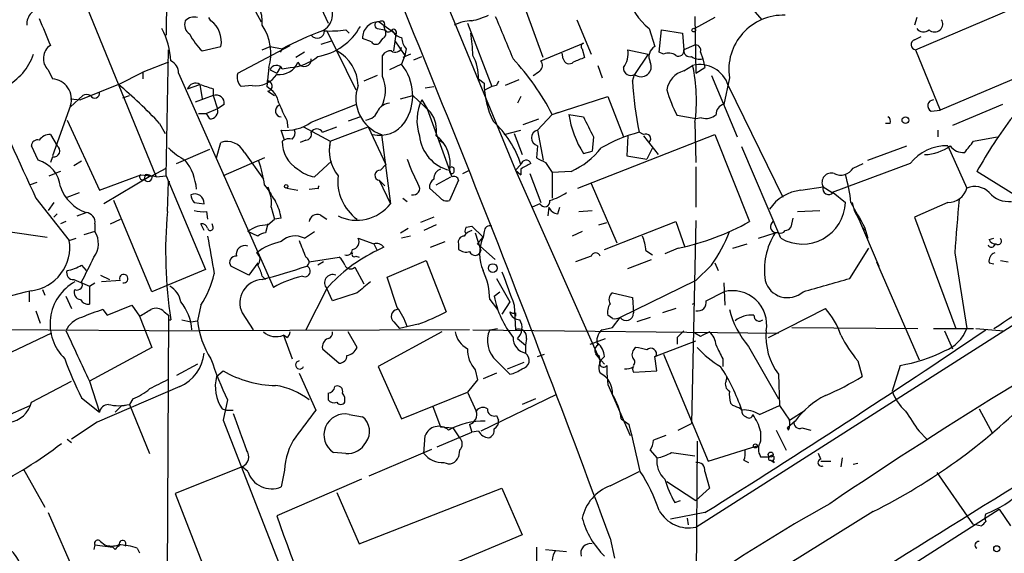
# Model space of a CAD drawing. Extents: x 0 to 843, y 814 to 1656.
# Drawn here: x 695 to 769, y 1456 to 1497 of the extents above; entities that cross this region are included whole.
import ezdxf

# ---------------------------------------------------------------- set-up
doc = ezdxf.new("R2010")
doc.units = 0
doc.header["$MEASUREMENT"] = 0
doc.layers.add('MAIN', color=5, linetype='CONTINUOUS')

msp = doc.modelspace()

# ---------------------------------------------------------------- linework, layer by layer
at = {"layer": 'MAIN'}
for p, q in [((706.0353, 1518.6937), (705.866, 1495.3257)), ((721.2753, 1512.005), (732.3667, 1485.081)), ((715.772, 1501.337), (718.1427, 1496.257)), ((711.8773, 1498.543), (713.0627, 1496.3417)), ((762.762, 1494.225), (773.0913, 1498.6277)), ((699.6007, 1498.035), (705.104, 1484.573)), ((734.4833, 1493.6324), (733.2133, 1497.1037)), ((745.998, 1496.765), (746.0827, 1492.447)), ((750.4007, 1497.273), (751.078, 1496.511)), ((709.2527, 1496.4264), (709.0833, 1496.6804)), ((722.0373, 1496.3417), (723.3073, 1495.4104)), ((722.376, 1496.003), (722.4607, 1495.749)), ((728.726, 1496.257), (730.5887, 1491.431)), ((737.0233, 1496.511), (738.124, 1493.8864)), ((747.522, 1496.6804), (745.998, 1495.8337)), ((762.8467, 1496.6804), (762.6773, 1496.0877)), ((718.058, 1495.6644), (720.2593, 1491.177)), ((719.4973, 1495.749), (719.7513, 1495.495)), ((721.868, 1495.8337), (722.4607, 1495.749)), ((723.138, 1494.1404), (723.3073, 1495.4104)), ((742.5267, 1495.8337), (742.95, 1494.479)), ((743.2887, 1494.0557), (743.458, 1495.749)), ((743.458, 1495.749), (745.0667, 1495.495)), ((745.0667, 1495.495), (745.1513, 1494.225)), ((762.6773, 1494.987), (763.1853, 1495.241)), ((708.5753, 1494.1404), (710.0147, 1494.479)), ((711.2847, 1492.447), (715.264, 1494.5637)), ((713.1473, 1494.225), (713.74, 1494.479)), ((713.74, 1494.479), (714.6713, 1494.3097)), ((717.6347, 1494.6484), (718.3967, 1494.9024)), ((721.4447, 1494.8177), (720.7673, 1495.0717)), ((722.2913, 1495.0717), (722.0373, 1494.733)), ((723.2227, 1494.9024), (723.9847, 1493.8017)), ((734.314, 1493.3784), (737.5313, 1494.733)), ((745.9133, 1494.5637), (745.1513, 1494.225)), ((705.866, 1484.6577), (706.0353, 1494.225)), ((714.6713, 1494.3097), (714.502, 1494.0557)), ((716.3647, 1494.0557), (715.6873, 1493.6324)), ((722.2913, 1492.193), (722.2913, 1493.8017)), ((723.9847, 1493.8017), (723.7307, 1493.1244)), ((724.408, 1493.8864), (723.8153, 1493.6324)), ((724.0693, 1494.3097), (723.9847, 1493.8017)), ((736.0073, 1493.5477), (735.9227, 1493.971)), ((737.4467, 1494.3097), (737.616, 1493.6324)), ((740.918, 1494.225), (742.442, 1493.8864)), ((742.442, 1493.8864), (741.426, 1492.3624)), ((743.6273, 1493.8864), (743.2887, 1494.0557)), ((746.4213, 1494.0557), (746.5907, 1493.5477)), ((762.762, 1494.225), (764.6247, 1489.653)), ((775.462, 1494.225), (764.6247, 1489.653)), ((706.0353, 1493.2937), (704.088, 1492.5317)), ((723.7307, 1493.1244), (722.7993, 1492.701)), ((724.662, 1493.463), (725.2547, 1493.717)), ((738.632, 1493.0397), (738.9707, 1492.1084)), ((745.1513, 1492.6164), (745.8287, 1493.0397)), ((746.5907, 1493.5477), (746.76, 1492.8704)), ((696.8913, 1492.701), (697.23, 1492.0237)), ((702.2253, 1491.6004), (704.088, 1492.5317)), ((704.088, 1492.5317), (704.088, 1492.0237)), ((706.7973, 1492.447), (713.994, 1476.191)), ((713.6553, 1492.8704), (713.486, 1491.431)), ((713.74, 1492.701), (714.248, 1492.447)), ((714.502, 1492.8704), (714.248, 1492.447)), ((714.6713, 1492.7857), (715.264, 1492.8704)), ((721.868, 1492.2777), (720.852, 1491.8544)), ((741.2567, 1491.8544), (741.426, 1492.3624)), ((746.0827, 1492.447), (746.76, 1492.8704)), ((747.268, 1492.2777), (749.2153, 1487.621)), ((702.2253, 1491.6004), (699.3467, 1490.415)), ((707.4747, 1491.2617), (708.406, 1491.6004)), ((708.406, 1491.6004), (708.5753, 1490.4997)), ((712.3853, 1491.5157), (711.5387, 1491.431)), ((729.5727, 1492.0237), (729.996, 1491.685)), ((730.9273, 1491.5157), (730.5887, 1491.431)), ((732.6207, 1491.939), (731.6047, 1491.5157)), ((748.6227, 1492.1084), (748.1993, 1490.0764)), ((748.538, 1491.5157), (752.6867, 1483.049)), ((699.516, 1490.7537), (698.5847, 1489.907)), ((702.564, 1490.5844), (703.072, 1490.7537)), ((709.422, 1490.7537), (708.0673, 1490.2457)), ((709.422, 1491.2617), (709.422, 1490.7537)), ((709.422, 1490.7537), (709.7607, 1489.7377)), ((713.5707, 1491.0924), (714.0787, 1490.7537)), ((723.646, 1490.4997), (724.5773, 1490.7537)), ((724.5773, 1490.7537), (725.932, 1489.4837)), ((725.5087, 1491.3464), (726.186, 1491.431)), ((730.5887, 1491.431), (730.0807, 1491.177)), ((698.5847, 1489.9917), (697.23, 1486.1817)), ((698.5847, 1490.4997), (699.3467, 1490.415)), ((710.2687, 1490.0764), (709.7607, 1489.7377)), ((716.8727, 1488.7217), (720.2593, 1490.0764)), ((725.2547, 1490.415), (725.678, 1489.7377)), ((732.79, 1490.669), (732.536, 1490.161)), ((735.1607, 1489.3144), (739.394, 1490.669)), ((739.394, 1490.669), (740.5793, 1487.621)), ((769.366, 1490.0764), (765.556, 1488.4677)), ((708.3213, 1489.399), (708.914, 1489.399)), ((709.7607, 1489.7377), (708.914, 1489.399)), ((709.168, 1488.9757), (708.914, 1489.399)), ((725.678, 1489.7377), (725.932, 1489.4837)), ((725.678, 1489.7377), (727.3713, 1485.081)), ((735.1607, 1489.3144), (734.06, 1488.129)), ((735.1607, 1489.3144), (735.6687, 1489.4837)), ((736.4307, 1489.3144), (737.5313, 1489.145)), ((763.9473, 1489.5684), (764.6247, 1489.653)), ((698.3307, 1488.891), (700.786, 1483.557)), ((705.358, 1488.637), (705.7813, 1487.875)), ((715.01, 1488.891), (715.0947, 1488.2984)), ((720.598, 1489.145), (719.6667, 1488.8064)), ((732.9593, 1488.5524), (734.1447, 1488.9757)), ((746.0827, 1488.9757), (744.6433, 1489.2297)), ((745.998, 1488.7217), (746.0827, 1485.6737)), ((746.506, 1489.0604), (746.0827, 1488.9757)), ((760.8147, 1488.637), (760.476, 1488.637)), ((697.0607, 1487.7904), (697.5687, 1486.9437)), ((714.8407, 1487.367), (714.5867, 1488.129)), ((716.28, 1488.383), (718.312, 1487.2824)), ((717.7193, 1487.9597), (718.82, 1488.383)), ((718.312, 1487.2824), (721.1907, 1488.383)), ((721.1907, 1488.383), (722.5453, 1485.5044)), ((722.2067, 1487.7904), (722.884, 1482.541)), ((731.52, 1487.7904), (732.79, 1488.129)), ((732.282, 1487.875), (732.8747, 1486.2664)), ((734.06, 1488.129), (734.4833, 1485.843)), ((737.108, 1483.7264), (747.522, 1487.7904)), ((742.1033, 1487.7904), (741.7647, 1487.9597)), ((747.522, 1487.7904), (750.1467, 1481.1864)), ((764.4553, 1488.129), (764.4553, 1487.621)), ((709.676, 1486.0124), (710.0147, 1487.1977)), ((716.4493, 1487.367), (716.026, 1487.1977)), ((718.312, 1487.2824), (718.2273, 1486.605)), ((726.6093, 1487.367), (726.8633, 1487.1977)), ((738.2933, 1487.621), (738.2087, 1486.5204)), ((740.918, 1487.7057), (740.8333, 1486.1817)), ((742.1033, 1487.7057), (743.204, 1486.2664)), ((767.1647, 1487.2824), (768.9427, 1487.621)), ((696.1293, 1485.843), (695.6213, 1486.9437)), ((706.628, 1485.589), (709.168, 1486.6897)), ((711.7927, 1486.4357), (713.232, 1484.4037)), ((734.06, 1486.9437), (733.9753, 1486.0124)), ((737.5313, 1486.351), (738.2087, 1486.5204)), ((742.7807, 1486.7744), (742.3573, 1485.9277)), ((752.5173, 1479.9164), (749.554, 1486.859)), ((759.1213, 1485.843), (762.0847, 1486.9437)), ((765.2173, 1486.9437), (766.6567, 1483.7264)), ((697.23, 1486.097), (697.0607, 1485.6737)), ((699.4313, 1485.7584), (698.8387, 1485.4197)), ((713.3167, 1486.0124), (710.184, 1484.6577)), ((717.1267, 1484.573), (718.3967, 1485.7584)), ((722.122, 1485.081), (722.5453, 1485.5044)), ((732.3667, 1485.081), (732.79, 1485.5044)), ((734.6527, 1485.6737), (735.1607, 1484.9117)), ((740.8333, 1486.1817), (742.3573, 1485.9277)), ((762.3387, 1485.589), (756.412, 1483.3877)), ((758.0207, 1485.2504), (758.7827, 1485.589)), ((696.976, 1484.6577), (697.3993, 1484.827)), ((697.8227, 1484.9964), (697.3993, 1484.827)), ((704.7653, 1484.6577), (705.866, 1485.2504)), ((728.3873, 1484.827), (728.8953, 1485.081)), ((732.3667, 1485.081), (732.79, 1484.7424)), ((732.3667, 1485.081), (738.8013, 1470.603)), ((732.79, 1485.1657), (732.79, 1484.7424)), ((733.4673, 1484.827), (734.314, 1482.6257)), ((736.6, 1484.9964), (735.1607, 1484.9117)), ((735.1607, 1484.9117), (735.1607, 1482.9644)), ((746.0827, 1485.335), (746.0827, 1482.287)), ((770.5513, 1483.049), (767.4187, 1484.9964)), ((696.0447, 1484.1497), (695.5367, 1483.9804)), ((700.786, 1483.557), (703.9187, 1484.7424)), ((704.6807, 1484.6577), (701.1247, 1482.541)), ((703.9187, 1484.7424), (704.6807, 1484.6577)), ((704.2573, 1484.7424), (704.1727, 1484.4037)), ((705.104, 1484.573), (704.6807, 1484.6577)), ((705.104, 1484.573), (705.866, 1484.6577)), ((705.866, 1484.6577), (708.8293, 1477.5457)), ((705.9507, 1481.9484), (706.0353, 1484.2344)), ((706.0353, 1484.2344), (706.12, 1484.2344)), ((722.0373, 1484.319), (722.4607, 1483.8957)), ((722.0373, 1484.319), (722.884, 1482.541)), ((726.3553, 1483.9804), (727.456, 1484.573)), ((728.0487, 1484.319), (727.3713, 1482.795)), ((738.124, 1484.065), (740.0713, 1479.5777)), ((698.3307, 1483.049), (699.262, 1483.3877)), ((715.01, 1483.7264), (715.8567, 1483.557)), ((716.7033, 1483.6417), (717.3807, 1483.7264)), ((726.6093, 1483.049), (725.8473, 1483.7264)), ((754.0413, 1483.557), (755.7347, 1483.811)), ((755.7347, 1483.811), (756.412, 1483.3877)), ((756.4967, 1483.3877), (757.428, 1482.6257)), ((695.96, 1482.9644), (698.5, 1479.747)), ((697.3147, 1482.6257), (696.8913, 1482.033)), ((704.7653, 1475.8524), (701.8867, 1482.795)), ((707.9827, 1482.6257), (708.7447, 1482.541)), ((723.8153, 1482.9644), (724.154, 1482.7104)), ((734.2293, 1482.541), (733.6367, 1482.287)), ((757.936, 1482.6257), (758.1053, 1482.033)), ((765.2173, 1482.6257), (762.6773, 1481.525)), ((697.5687, 1481.779), (697.3147, 1481.525)), ((699.0927, 1481.6097), (699.77, 1481.8637)), ((708.914, 1481.9484), (708.9987, 1481.3557)), ((713.8247, 1482.287), (714.0787, 1481.3557)), ((734.9067, 1482.287), (734.822, 1481.6097)), ((735.584, 1481.779), (735.7533, 1482.287)), ((737.1927, 1481.9484), (738.2087, 1482.033)), ((753.7873, 1481.9484), (755.4807, 1482.033)), ((758.1053, 1482.033), (758.444, 1481.3557)), ((698.246, 1481.1864), (697.8227, 1481.017)), ((700.4473, 1481.017), (700.4473, 1480.4244)), ((701.6327, 1481.017), (702.3947, 1481.3557)), ((708.7447, 1480.509), (708.4907, 1481.017)), ((709.422, 1480.763), (709.3373, 1481.017)), ((713.5707, 1481.017), (713.4013, 1480.3397)), ((713.5707, 1480.9324), (714.0787, 1481.3557)), ((714.5867, 1481.4404), (714.0787, 1481.3557)), ((717.55, 1481.6944), (718.058, 1481.3557)), ((726.186, 1481.525), (725.17, 1481.1017)), ((738.7167, 1480.9324), (739.3093, 1481.1017)), ((739.14, 1479.0697), (744.5587, 1481.1864)), ((744.5587, 1481.1864), (745.236, 1479.239)), ((746.0827, 1481.271), (745.744, 1465.8617)), ((753.4487, 1481.4404), (753.2793, 1480.763)), ((758.444, 1481.3557), (758.698, 1480.763)), ((758.444, 1481.3557), (759.968, 1477.7997)), ((762.6773, 1481.525), (765.81, 1473.0584)), ((693.8433, 1480.4244), (696.8067, 1480.001)), ((700.4473, 1480.4244), (699.6007, 1480.1704)), ((712.8087, 1480.0857), (712.0467, 1480.4244)), ((716.3647, 1479.9164), (717.1267, 1480.4244)), ((723.646, 1480.3397), (724.2387, 1480.6784)), ((726.3553, 1480.9324), (725.424, 1480.509)), ((728.6413, 1480.763), (729.0647, 1480.8477)), ((729.0647, 1480.8477), (729.9113, 1480.001)), ((729.3187, 1480.3397), (729.742, 1478.985)), ((729.996, 1480.4244), (729.9113, 1480.001)), ((737.4467, 1480.4244), (736.6847, 1480.0857)), ((750.824, 1479.9164), (752.094, 1480.3397)), ((752.348, 1480.3397), (752.094, 1480.3397)), ((758.698, 1480.763), (758.8673, 1480.509)), ((758.8673, 1480.763), (759.1213, 1479.9164)), ((698.5, 1479.747), (699.008, 1479.9164)), ((720.4287, 1479.9164), (721.614, 1479.493)), ((724.408, 1480.0857), (723.7307, 1479.9164)), ((725.932, 1479.239), (727.0327, 1479.6624)), ((729.488, 1479.493), (729.9113, 1480.001)), ((746.0827, 1457.9877), (780.8807, 1480.1704)), ((768.35, 1479.8317), (768.6887, 1479.9164)), ((721.614, 1479.493), (721.868, 1478.985)), ((722.376, 1479.239), (721.868, 1478.985)), ((728.0487, 1479.493), (728.0487, 1479.0697)), ((729.488, 1479.493), (730.8427, 1478.3077)), ((742.2727, 1478.985), (742.7807, 1478.6464)), ((744.728, 1479.1544), (743.712, 1478.731)), ((748.8767, 1479.1544), (749.9773, 1479.493)), ((757.7667, 1476.8684), (759.206, 1479.1544)), ((765.7253, 1478.8157), (766.6567, 1473.0584)), ((768.6887, 1479.3237), (768.858, 1479.493)), ((712.8087, 1478.0537), (712.1313, 1477.1224)), ((716.7033, 1478.1384), (718.9893, 1478.477)), ((717.804, 1478.1384), (717.3807, 1477.8844)), ((720.2593, 1478.5617), (720.5133, 1478.477)), ((722.63, 1476.953), (725.5933, 1478.223)), ((725.5933, 1478.223), (727.1173, 1474.3284)), ((738.124, 1478.5617), (736.9387, 1478.1384)), ((740.918, 1477.6304), (742.696, 1478.3077)), ((747.522, 1478.0537), (747.776, 1477.461)), ((759.7987, 1478.1384), (763.016, 1470.6877)), ((768.35, 1478.0537), (768.6887, 1477.969)), ((769.1967, 1478.223), (769.7893, 1478.1384)), ((699.4313, 1477.8844), (699.77, 1477.461)), ((708.8293, 1477.5457), (704.7653, 1475.8524)), ((712.1313, 1477.1224), (710.7767, 1477.7997)), ((720.1747, 1477.715), (720.852, 1476.445)), ((747.268, 1477.8844), (746.0827, 1476.699)), ((698.8387, 1476.7837), (700.024, 1476.2757)), ((700.024, 1476.2757), (700.4473, 1476.5297)), ((700.8707, 1477.1224), (701.548, 1476.7837)), ((702.3947, 1476.699), (700.9553, 1476.6144)), ((713.1473, 1477.0377), (713.4013, 1476.7837)), ((723.392, 1474.667), (722.63, 1476.953)), ((730.9273, 1476.8684), (731.9433, 1475.0904)), ((746.0827, 1476.699), (740.3253, 1473.905)), ((748.1993, 1476.5297), (748.284, 1474.8364)), ((695.452, 1475.8524), (695.452, 1475.0904)), ((696.468, 1476.0217), (696.6373, 1475.5984)), ((700.024, 1476.2757), (700.024, 1474.921)), ((718.058, 1476.1064), (716.4493, 1472.9737)), ((718.4813, 1475.175), (718.058, 1476.1064)), ((730.758, 1475.5137), (731.1813, 1475.8524)), ((746.8447, 1475.175), (748.1993, 1475.8524)), ((698.246, 1475.5137), (698.6693, 1474.5824)), ((720.344, 1475.7677), (718.4813, 1475.175)), ((730.4193, 1475.2597), (731.012, 1474.4977)), ((731.9433, 1475.0904), (731.3507, 1474.159)), ((739.7327, 1475.7677), (741.2567, 1475.429)), ((741.2567, 1475.429), (741.3413, 1474.2437)), ((695.96, 1474.413), (696.2987, 1473.4817)), ((701.04, 1474.4977), (701.3787, 1474.0744)), ((701.3787, 1474.0744), (703.2413, 1474.8364)), ((703.2413, 1474.8364), (703.834, 1473.9897)), ((705.6967, 1474.3284), (706.0353, 1474.0744)), ((708.4907, 1474.8364), (708.2367, 1473.651)), ((732.282, 1474.8364), (732.3667, 1472.9737)), ((744.5587, 1474.5824), (743.5427, 1474.2437)), ((745.8287, 1474.921), (745.998, 1475.0057)), ((751.586, 1472.381), (755.904, 1474.5824)), ((703.834, 1473.9897), (704.7653, 1471.619)), ((706.0353, 1474.0744), (705.866, 1440.4617)), ((706.0353, 1473.7357), (706.2047, 1473.7357)), ((707.0513, 1473.7357), (707.7287, 1473.5664)), ((707.7287, 1473.5664), (708.2367, 1473.651)), ((711.6233, 1474.2437), (712.47, 1472.9737)), ((723.138, 1473.5664), (723.5613, 1473.0584)), ((732.3667, 1474.2437), (732.3667, 1473.9897)), ((739.7327, 1473.8204), (739.394, 1474.0744)), ((739.7327, 1473.143), (740.3253, 1473.905)), ((742.6113, 1473.905), (741.5953, 1473.5664)), ((681.3127, 1473.0584), (708.406, 1472.889)), ((728.8953, 1472.9737), (708.406, 1472.889)), ((720.344, 1471.619), (719.6667, 1472.8044)), ((726.7787, 1472.8044), (721.9527, 1470.1797)), ((725.0007, 1473.397), (723.5613, 1473.0584)), ((729.1493, 1472.9737), (752.348, 1472.7197)), ((730.4193, 1472.9737), (731.012, 1473.0584)), ((738.9707, 1472.9737), (739.7327, 1473.143)), ((753.364, 1473.143), (762.9313, 1473.0584)), ((764.1167, 1473.0584), (767.1647, 1473.0584)), ((764.9633, 1472.889), (765.556, 1471.5344)), ((767.334, 1473.0584), (769.4507, 1472.889)), ((697.1453, 1472.7197), (691.4727, 1470.0104)), ((714.756, 1472.5504), (715.4333, 1470.7724)), ((715.01, 1472.381), (714.756, 1472.5504)), ((732.536, 1472.2964), (733.1287, 1471.7884)), ((733.2133, 1472.2964), (733.1287, 1471.7884)), ((738.0393, 1471.873), (739.2247, 1472.2964)), ((742.95, 1470.9417), (746.0827, 1472.127)), ((744.6433, 1472.381), (744.6433, 1471.873)), ((746.4213, 1472.4657), (745.998, 1472.7197)), ((704.7653, 1471.619), (700.024, 1469.079)), ((717.7193, 1471.5344), (718.9893, 1470.4337)), ((733.1287, 1471.7884), (733.1287, 1471.1957)), ((750.062, 1471.7037), (752.348, 1467.7244)), ((730.9273, 1470.603), (731.9433, 1469.587)), ((734.06, 1470.9417), (734.568, 1471.111)), ((738.4627, 1471.111), (739.14, 1470.349)), ((738.7167, 1471.0264), (738.8013, 1470.603)), ((743.1193, 1469.841), (742.95, 1470.9417)), ((743.6273, 1471.111), (747.014, 1462.983)), ((748.1147, 1470.7724), (748.1147, 1470.1797)), ((758.3593, 1470.603), (758.698, 1469.4177)), ((708.2367, 1470.349), (706.628, 1469.5024)), ((709.676, 1469.4177), (710.184, 1469.841)), ((721.9527, 1470.1797), (723.7307, 1466.2004)), ((729.3187, 1469.9257), (729.488, 1469.1637)), ((731.774, 1470.0104), (733.044, 1470.5184)), ((739.3093, 1470.2644), (739.3093, 1469.6717)), ((741.3413, 1469.7564), (743.1193, 1469.841)), ((761.5767, 1470.2644), (760.984, 1468.317)), ((695.6213, 1467.4704), (698.6693, 1469.079)), ((700.024, 1469.079), (700.786, 1466.7084)), ((715.9413, 1469.6717), (717.2113, 1466.8777)), ((729.488, 1469.1637), (728.726, 1468.2324)), ((730.9273, 1469.6717), (729.9113, 1469.2484)), ((739.3093, 1469.6717), (739.394, 1468.825)), ((748.3687, 1469.079), (748.4533, 1469.4177)), ((752.348, 1469.587), (752.4327, 1467.2164)), ((706.882, 1468.6557), (700.6167, 1465.9464)), ((739.394, 1468.825), (741.0873, 1464.9304)), ((699.4313, 1467.809), (700.786, 1466.7084)), ((703.326, 1467.7244), (703.072, 1467.301)), ((710.5227, 1467.6397), (710.184, 1466.1157)), ((718.1427, 1468.1477), (718.1427, 1467.6397)), ((723.7307, 1466.2004), (728.726, 1468.2324)), ((728.726, 1468.2324), (729.4033, 1466.793)), ((735.4993, 1468.063), (729.742, 1465.269)), ((733.8907, 1467.7244), (732.8747, 1467.301)), ((693.5893, 1466.3697), (695.5367, 1467.2164)), ((702.4793, 1467.2164), (701.9713, 1466.7084)), ((702.4793, 1467.2164), (703.072, 1467.301)), ((703.072, 1467.301), (704.596, 1463.5757)), ((710.0993, 1466.9624), (710.438, 1466.8777)), ((710.438, 1466.8777), (710.946, 1466.8777)), ((726.1013, 1467.1317), (726.694, 1465.6077)), ((748.8767, 1467.2164), (748.7073, 1467.3857)), ((750.9087, 1466.539), (752.4327, 1467.2164)), ((752.4327, 1467.2164), (753.1947, 1466.1157)), ((753.1947, 1466.1157), (754.38, 1466.8777)), ((767.588, 1466.9624), (768.604, 1465.0997)), ((710.184, 1466.1157), (718.7353, 1444.187)), ((719.7513, 1466.539), (720.7673, 1466.3697)), ((730.9273, 1466.4544), (731.0967, 1466.1157)), ((740.41, 1466.2004), (741.0027, 1465.777)), ((700.6167, 1465.9464), (698.6693, 1464.6764)), ((726.694, 1465.6077), (727.6253, 1465.523)), ((727.6253, 1465.523), (728.1333, 1464.761)), ((728.8953, 1465.777), (729.0647, 1465.1844)), ((744.728, 1465.3537), (745.744, 1465.8617)), ((752.1787, 1465.3537), (752.9407, 1463.8297)), ((753.618, 1466.031), (753.0253, 1465.523)), ((753.11, 1465.3537), (753.0253, 1465.523)), ((754.126, 1465.523), (754.8033, 1465.3537)), ((698.3307, 1464.6764), (698.6693, 1464.4224)), ((725.424, 1463.5757), (725.5087, 1464.9304)), ((726.44, 1464.0837), (729.0647, 1465.1844)), ((729.5727, 1465.269), (729.0647, 1465.1844)), ((743.7967, 1464.9304), (742.8653, 1464.5917)), ((750.9933, 1465.269), (750.9933, 1464.507)), ((763.016, 1465.269), (763.6087, 1464.6764)), ((721.2753, 1461.8824), (726.0167, 1463.9144)), ((728.1333, 1463.8297), (728.0487, 1463.3217)), ((742.6113, 1463.8297), (743.1193, 1463.237)), ((746.1673, 1464.507), (746.0827, 1453.5004)), ((747.014, 1462.983), (750.7393, 1464.1684)), ((719.4973, 1463.5757), (718.566, 1463.6604)), ((744.22, 1463.6604), (745.998, 1463.4064)), ((755.5653, 1463.1524), (755.396, 1463.5757)), ((757.174, 1463.237), (757.0893, 1462.5597)), ((695.0287, 1462.3904), (696.6373, 1459.5117)), ((711.6233, 1462.5597), (706.5433, 1460.5277)), ((712.0467, 1462.221), (711.6233, 1462.5597)), ((749.7233, 1463.0677), (750.062, 1462.8984)), ((751.7553, 1463.0677), (752.0093, 1462.8984)), ((751.9247, 1463.0677), (752.0093, 1462.8984)), ((755.5653, 1462.983), (756.3273, 1462.983)), ((758.3593, 1462.8137), (758.0207, 1462.729)), ((720.6827, 1461.6284), (714.248, 1458.8344)), ((714.8407, 1462.3057), (714.5867, 1461.0357)), ((739.5633, 1461.1204), (741.7647, 1462.221)), ((746.76, 1462.221), (747.0987, 1460.951)), ((764.3707, 1462.1364), (767.08, 1458.2417)), ((720.5133, 1456.7177), (731.3507, 1460.951)), ((731.3507, 1460.951), (732.8747, 1457.395)), ((743.8813, 1461.459), (746.0827, 1460.0197)), ((747.0987, 1460.951), (746.0827, 1460.0197)), ((706.5433, 1460.5277), (710.7767, 1449.6057)), ((718.82, 1460.6124), (720.5133, 1456.7177)), ((744.474, 1459.8504), (744.8973, 1460.0197)), ((746.0827, 1444.695), (769.112, 1459.3424)), ((769.112, 1459.3424), (769.9587, 1458.0724)), ((696.8913, 1459.0884), (699.008, 1454.2624)), ((759.5447, 1459.173), (725.5087, 1438.091)), ((746.76, 1459.0884), (744.1353, 1458.5804)), ((745.4053, 1458.665), (745.49, 1458.157)), ((767.08, 1458.2417), (767.7573, 1458.0724)), ((732.8747, 1457.395), (722.122, 1452.9077)), ((739.5633, 1457.141), (739.902, 1455.617)), ((700.4473, 1456.633), (700.3627, 1456.2944)), ((700.4473, 1456.633), (701.802, 1456.4637)), ((700.8707, 1456.887), (701.2093, 1456.633)), ((701.9713, 1456.2944), (701.802, 1456.4637)), ((703.6647, 1456.379), (703.834, 1456.0404)), ((733.9753, 1456.4637), (733.9753, 1454.855)), ((734.6527, 1456.2944), (736.2613, 1456.125))]:
    msp.add_line(p, q, dxfattribs=at)
for centre, radius in [((745.9133, 1495.7209), 0.1411), ((761.9846, 1488.8834), 0.2558), ((714.9676, 1483.8534), 0.1338), ((730.6521, 1477.6516), 0.3346), ((750.5911, 1464.1472), 0.1496), ((751.7553, 1463.4911), 0.1893), ((768.9152, 1456.3467), 0.2289)]:
    msp.add_circle(centre, radius, dxfattribs=at)
for centre, radius, start, end in [((-612.1387, 940.0272), 1497.2758, 21.347919, 23.0873665), ((-379.297, 1044.1347), 1192.6536, 20.2606793, 23.1946045), ((1112.4998, 1675.9897), 459.0906, 202.577687, 204.863092), ((710.5833, 1496.3176), 2.5743, 354.876299, 59.823348), ((745.7052, 1499.7873), 5.0728, 196.180284, 231.20243), ((717.0647, 1496.9317), 1.4264, 297.317765, 40.906288), ((696.4378, 1496.2026), 1.1608, 84.319366, 185.680634), ((707.9828, 1495.7767), 0.9387, 74.30697, 136.199962), ((727.0734, 1504.5177), 8.3327, 283.82595, 293.04068), ((1535.8477, 1833.8074), 872.7145, 202.7182618, 202.9474438), ((752.7047, 1492.7243), 4.1282, 87.899605, 188.580178), ((1204.6281, 1707.2507), 550.3276, 202.506058, 202.735245), ((708.1098, 1496.1302), 0.8573, 159.787353, 237.092117), ((708.0345, 1494.827), 2.0105, 350.03263, 52.704903), ((709.9682, 1493.937), 3.8383, 343.865963, 34.078832), ((716.6226, 1498.191), 4.5377, 279.617175, 331.172279), ((721.955, 1495.154), 1.1905, 86.036106, 183.963894), ((721.9527, 1496.0877), 0.2677, 71.578587, 251.558284), ((722.2066, 1496.1723), 0.2395, 315.016916, 134.983084), ((729.0965, 1493.4205), 3.0061, 90.606121, 117.466923), ((764.2607, 1496.1751), 0.5604, 310.505926, 36.824913), ((700.3972, 1493.0973), 5.8143, 2.771121, 28.075501), ((711.8263, 1497.5009), 4.6757, 206.557927, 225.948849), ((727.7182, 1469.0611), 28.4203, 110.598824, 117.327097), ((717.3202, 1495.6764), 0.5685, 218.085343, 358.79077), ((718.3119, 1502.9533), 7.3012, 266.677087, 279.34376), ((722.0858, 1495.4829), 0.4597, 296.553903, 35.366724), ((722.7147, 1495.8549), 0.2752, 202.632677, 337.367323), ((723.0957, 1495.5374), 0.2468, 329.02828, 120.97172), ((723.9423, 1496.2147), 1.0792, 205.563089, 258.693191), ((708.5348, 1492.5957), 20.6497, 3.348131, 8.071204), ((763.35, 1496.2054), 0.6257, 216.446822, 313.16074), ((764.2014, 1496.1937), 0.614, 226.405547, 313.587694), ((697.7357, 1493.5633), 1.2068, 124.008725, 225.600901), ((721.7795, 1495.0448), 0.4046, 214.14965, 309.584353), ((725.2225, 1495.2619), 1.4955, 184.045219, 219.546569), ((737.5948, 1494.5002), 0.2413, 105.257201, 232.137512), ((743.4015, 1493.7089), 0.8927, 120.382563, 207.71908), ((746.0615, 1494.2039), 0.3891, 337.613458, 112.386542), ((762.8149, 1494.6166), 0.3952, 110.379542, 262.306667), ((691.5134, 1495.4337), 4.5486, 298.359537, 340.112567), ((717.3295, 1491.4215), 3.1006, 1.740966, 61.268463), ((722.884, 1493.4631), 0.6826, 82.87186, 150.261365), ((723.265, 1494.5215), 0.4827, 232.135426, 344.734472), ((725.8662, 1492.0805), 3.7069, 359.122044, 27.666252), ((738.971, 1493.9922), 1.9609, 325.103969, 6.818404), ((744.0232, 1493.0766), 0.9014, 53.553434, 116.053368), ((744.7704, 1494.1318), 0.3921, 237.327102, 13.7492), ((745.6134, 1494.1644), 0.4661, 172.52884, 286.27299), ((705.7723, 1492.4491), 1.025, 359.882614, 65.047608), ((714.2252, 1492.5284), 0.515, 29.975338, 160.418022), ((714.4577, 1493.8552), 1.5075, 262.00374, 338.131541), ((714.9167, 1496.8082), 3.9531, 275.040243, 308.5584), ((716.3493, 1493.4822), 0.5275, 200.94002, 7.1331), ((720.8016, 1490.7467), 3.7727, 327.536612, 39.068001), ((718.3991, 1480.7348), 18.8298, 27.106111, 42.879541), ((733.8652, 1493.0426), 0.5605, 310.507058, 36.804478), ((736.4542, 1493.6183), 0.4524, 188.977235, 314.14918), ((821.8728, 1281.7753), 227.997, 111.688003, 111.917172), ((741.9189, 1492.955), 0.7708, 230.247726, 26.066406), ((746.3366, 1494.4788), 0.9651, 232.120851, 285.264491), ((746.3607, 1490.8152), 2.2872, 17.834476, 103.449939), ((734.0371, 1490.4151), 12.0802, 351.941736, 12.54846), ((712.3046, 1492.1622), 1.0589, 164.397978, 223.672228), ((712.6619, 1493.3796), 1.8843, 261.558994, 327.327075), ((649.2926, 1619.4586), 152.6538, 303.578089, 303.807251), ((741.1296, 1492.828), 0.5519, 175.594129, 302.480746), ((745.56, 1490.9758), 1.6907, 103.988573, 173.165436), ((697.1047, 1490.4726), 1.5562, 341.99934, 85.381596), ((677.1359, 1461.9401), 38.8486, 43.409201, 49.772398), ((708.0826, 1491.0398), 0.6471, 60.02013, 159.946546), ((793.5914, 1745.4382), 267.7502, 251.448768, 251.677944), ((713.5283, 1491.4734), 0.3833, 276.350095, 96.33524), ((723.1561, 1490.5305), 2.8999, 160.139107, 250.889633), ((719.772, 1491.1417), 2.7299, 333.109243, 22.650702), ((736.7057, 1491.7447), 6.71, 180.50978, 205.970083), ((815.6669, 1449.3451), 94.6528, 153.313562, 153.5428), ((772.7152, 1493.9772), 31.53, 183.860431, 191.002376), ((699.8123, 1490.288), 0.552, 57.524827, 122.466416), ((700.4342, 1490.9158), 0.3636, 206.473446, 14.640099), ((709.6392, 1490.1573), 0.6347, 352.676791, 110.010871), ((712.6168, 1489.8171), 1.8331, 10.813395, 61.694375), ((753.5155, 1493.8242), 9.9913, 195.364059, 207.377539), ((714.5961, 1489.5872), 0.4423, 113.846732, 268.782227), ((728.675, 1496.0417), 15.4229, 202.414083, 207.622422), ((722.8836, 1489.0611), 1.1031, 94.382771, 147.550319), ((728.4757, 1488.8537), 3.5795, 154.139361, 198.706261), ((748.3476, 1489.3496), 0.7418, 101.532613, 182.720065), ((764.1227, 1489.9735), 0.4415, 90.778604, 246.588377), ((709.1872, 1489.5723), 0.5969, 268.156722, 16.087801), ((720.8881, 1490.004), 1.121, 276.824504, 341.752545), ((723.9618, 1488.0752), 2.4219, 351.22416, 35.561054), ((744.0598, 1490.4617), 7.7149, 188.552322, 212.196758), ((746.8448, 1490.1043), 1.0975, 252.019049, 313.966292), ((714.945, 1491.4517), 3.342, 263.84535, 305.226573), ((722.0664, 1490.0768), 2.3487, 256.780294, 324.76236), ((725.6136, 1483.2335), 7.5271, 17.559454, 47.763331), ((1118.932, 1678.8927), 425.9938, 206.450448, 206.679619), ((760.476, 1488.8063), 0.3787, 333.441716, 63.441716), ((798.1136, 1467.9096), 35.1303, 142.808868, 150.896811), ((697.0184, 1486.8166), 0.9747, 87.512745, 145.618634), ((715.0098, 1487.9174), 0.6295, 312.282873, 19.640967), ((716.4305, 1487.828), 0.4614, 272.33528, 16.58506), ((717.296, 1487.734), 0.4797, 28.066164, 151.933836), ((734.2037, 1487.5363), 0.6099, 103.628378, 256.369408), ((744.4749, 1477.2892), 11.0093, 104.251202, 120.507579), ((742.2779, 1487.4676), 0.3671, 312.670571, 118.40861), ((696.0822, 1486.9249), 0.4613, 73.399492, 177.664214), ((710.4592, 1485.7796), 1.4861, 26.197809, 107.403473), ((717.0755, 1487.2386), 2.4046, 178.956294, 239.545811), ((715.2216, 1486.6052), 0.8726, 75.958979, 129.097681), ((721.4205, 1486.6051), 3.1814, 167.70814, 217.742304), ((728.0659, 1487.9938), 2.9945, 185.520967, 256.587471), ((724.7833, 1485.5882), 2.6372, 348.911628, 53.410365), ((555.1662, 1656.1968), 271.0635, 321.223956, 321.453156), ((697.32, 1486.5521), 0.4639, 258.813597, 57.580908), ((709.752, 1490.5108), 5.2702, 225.151444, 242.33802), ((734.1863, 1490.4583), 5.9715, 293.841394, 321.908574), ((765.1204, 1483.4138), 3.5312, 88.427557, 141.975735), ((763.3638, 1489.6217), 3.3561, 271.289036, 307.066566), ((766.3486, 1487.5815), 1.1541, 213.546873, 276.902117), ((695.5122, 1483.6071), 2.3195, 5.043247, 74.570695), ((704.1665, 1483.3722), 3.9946, 3.868459, 38.209107), ((705.1777, 1482.9816), 8.2001, 6.99623, 19.793512), ((737.0425, 1490.374), 13.6339, 199.033511, 207.966091), ((733.1819, 1485.4484), 0.3959, 20.80165, 171.867851), ((734.8619, 1482.3336), 3.5091, 111.918749, 126.188354), ((818.9939, 1655.2029), 189.3504, 243.320371, 243.54954), ((717.5215, 1487.0759), 2.5339, 228.926815, 261.03619), ((722.0797, 1484.7), 0.3834, 83.66476, 263.649905), ((726.8936, 1484.4823), 0.712, 106.281451, 186.338414), ((727.5406, 1485.0105), 0.1835, 157.392151, 22.595845), ((727.5407, 1485.1515), 0.1835, 337.392151, 202.595845), ((854.4559, 1527.177), 133.8752, 198.327138, 198.556321), ((756.3612, 1484.1497), 0.7122, 71.99756, 208.396654), ((757.0756, 1485.8049), 1.0957, 243.18473, 329.599408), ((704.0456, 1484.573), 0.2117, 126.837414, 306.896962), ((704.4592, 1484.5535), 0.3233, 207.603364, 18.799171), ((704.342, 1484.065), 0.6826, 60.254078, 97.127098), ((722.4984, 1484.2595), 3.6157, 173.677133, 233.42738), ((726.5246, 1483.811), 0.6826, 119.738635, 187.119811), ((727.7101, 1484.2767), 0.3413, 7.120851, 119.757374), ((746.221, 1481.4005), 11.6947, 6.013673, 16.604452), ((700.9301, 1484.9711), 3.3169, 200.472344, 249.527656), ((708.024, 1482.5607), 0.721, 358.434236, 114.179551), ((711.9255, 1482.6402), 1.9317, 349.464885, 43.930312), ((716.8398, 1484.8614), 3.4337, 197.812818, 218.7875), ((717.7373, 1483.664), 0.3573, 139.574373, 183.578335), ((724.6197, 1483.6841), 0.4827, 254.745922, 37.87186), ((733.7948, 1487.0159), 4.3872, 285.826461, 304.208402), ((754.357, 1480.3651), 3.2075, 95.64856, 146.878705), ((756.1542, 1483.6686), 0.443, 161.25013, 320.643246), ((765.1887, 1484.1546), 1.5292, 271.071665, 343.738596), ((767.2546, 1482.3134), 1.5343, 44.442825, 112.935275), ((769.8498, 1484.682), 1.9811, 220.793593, 275.605265), ((708.6842, 1483.2771), 0.9573, 183.51548, 222.879217), ((710.4379, 1480.7628), 4.2038, 9.275896, 27.600096), ((720.3252, 1484.507), 3.2269, 243.882023, 322.463886), ((727.1597, 1483.43), 0.6693, 214.691906, 288.429535), ((734.5949, 1482.7142), 0.4046, 205.348871, 11.521027), ((754.1554, 1482.7524), 3.2751, 239.98887, 357.782879), ((1224.0322, 1735.6931), 530.4411, 208.495427, 208.724611), ((1058.6869, 1456.4459), 293.8144, 174.838252, 175.633514), ((699.7206, 1481.1299), 0.7355, 351.169134, 86.148614), ((739.7582, 1478.8837), 33.9461, 174.82021, 188.722679), ((708.6599, 1484.3191), 2.3843, 253.499393, 276.117808), ((735.6628, 1482.5895), 0.8144, 201.805329, 264.446932), ((708.5584, 1480.5682), 0.4539, 14.051552, 98.578205), ((717.3331, 1481.0964), 0.6362, 70.063835, 171.86735), ((740.7421, 1498.0246), 19.2866, 281.927107, 299.184565), ((752.221, 1480.8054), 0.4827, 127.87186, 254.745922), ((699.0038, 1479.5116), 1.7079, 322.716129, 32.307293), ((709.2104, 1480.7206), 0.2159, 191.273495, 11.33076), ((713.5923, 1478.3277), 2.6048, 90.475126, 126.396095), ((713.4607, 1479.3827), 0.9588, 93.551733, 132.844497), ((729.4027, 1479.4091), 1.1507, 107.082228, 143.983609), ((729.0219, 1480.4668), 0.4823, 142.108345, 195.281169), ((730.4569, 1480.4056), 0.4613, 73.399492, 177.664214), ((737.9362, 1484.4927), 11.4347, 324.69584, 339.158408), ((756.5954, 1477.4975), 5.3236, 147.73154, 188.626451), ((752.5173, 1480.6785), 0.3787, 243.44848, 333.414653), ((752.8133, 1481.0599), 0.5525, 274.432108, 327.497791), ((164.663, 2408.4446), 1113.4605, 302.8523552, 303.5918853), ((695.2138, 1479.2374), 3.3255, 277.03868, 8.814802), ((1428.9513, 1605.6505), 730.8203, 189.8932775, 190.1224528), ((715.5604, 1475.0481), 4.7159, 101.915627, 126.973897), ((715.6521, 1478.5545), 1.537, 62.379655, 133.879694), ((1033.6778, 1606.105), 341.9398, 201.686812, 201.916007), ((719.9348, 1479.6342), 0.5689, 277.11877, 29.742383), ((721.8256, 1478.8579), 0.6694, 34.698943, 108.426829), ((728.4908, 1479.6248), 0.4613, 92.335786, 196.600508), ((732.9593, 1478.731), 3.302, 157.380135, 202.619865), ((739.1173, 1478.8365), 3.1589, 2.694476, 23.294332), ((768.7903, 1479.9418), 0.4539, 194.039305, 278.578205), ((769.0273, 1479.7047), 0.2625, 231.340192, 51.340192), ((711.825, 1478.7186), 0.6444, 69.877887, 194.092312), ((712.3672, 1478.3137), 0.6159, 315.802667, 54.596423), ((727.0991, 1468.1007), 12.0761, 115.66939, 138.475799), ((719.5444, 1479.0885), 0.4613, 253.411395, 357.664214), ((720.1323, 1478.6887), 0.1796, 135, 315), ((728.6413, 1479.8314), 0.9651, 232.117206, 285.260326), ((729.3071, 1479.0582), 0.441, 200.966619, 350.445837), ((738.4626, 1478.4629), 0.3528, 16.262153, 163.733298), ((768.4982, 1479.4719), 0.2414, 195.250955, 322.11877), ((768.9608, 1478.213), 0.6312, 107.280921, 194.617437), ((656.5351, 1499.229), 48.4923, 332.202091, 334.662839), ((711.1407, 1478.096), 0.4694, 82.743283, 219.145968), ((716.3224, 1478.1172), 0.3815, 303.681738, 70.572461), ((718.3118, 1477.5454), 1.1519, 17.115163, 53.973724), ((698.7903, 1477.2765), 0.4952, 158.127696, 275.609274), ((697.7512, 1480.6094), 3.2013, 280.42923, 301.655927), ((710.0163, 1476.2767), 3.2221, 13.661034, 29.930811), ((696.4699, 1538.5283), 63.9573, 285.115074, 288.28302), ((716.3735, 1477.4148), 0.4171, 244.706751, 67.364282), ((719.8542, 1478.0718), 0.4796, 202.999381, 311.932159), ((725.4893, 1475.2813), 4.93, 359.748969, 26.239691), ((1366.8077, 1708.9281), 676.3296, 200.0210375, 200.2502234), ((700.6966, 1473.4124), 3.6602, 118.978128, 226.158976), ((699.0927, 1476.3905), 0.4058, 245.329378, 33.474759), ((702.6297, 1476.8494), 0.3264, 258.3871, 191.6129), ((702.182, 1478.9432), 7.5277, 326.936917, 346.66508), ((713.2205, 1475.0126), 1.7726, 92.366702, 205.706394), ((718.0576, 1468.9111), 8.3373, 102.907102, 119.170014), ((718.5096, 1476.5391), 0.6254, 68.846732, 223.775613), ((932.5166, 1222.2036), 330.6236, 129.692091, 129.921285), ((753.0368, 1477.1784), 1.7709, 195.706302, 311.518277), ((501.9793, 2365.3933), 924.61, 285.8308088, 286.0599831), ((961.0171, 1156.8301), 365.6536, 118.815531, 124.057387), ((700.6357, 1454.0776), 22.4272, 102.919746, 122.988717), ((699.3988, 1475.7873), 0.5302, 153.758787, 264.36038), ((705.3404, 1474.8238), 1.648, 9.309715, 61.766355), ((748.8569, 1473.3381), 2.5989, 350.049107, 104.657046), ((699.9394, 1475.5983), 0.6826, 209.738635, 277.119811), ((703.8014, 1472.5968), 4.0295, 5.366929, 38.230779), ((737.9888, 1476.9389), 7.3699, 191.150148, 218.202681), ((740.1136, 1475.2512), 0.6418, 126.407427, 210.965288), ((746.2265, 1475.0312), 0.6347, 256.905244, 13.094756), ((705.2752, 1460.523), 14.6024, 106.86006, 113.590824), ((577.2463, 1685.937), 246.8726, 300.848194, 301.077357), ((705.0845, 1473.7877), 0.8168, 41.451203, 119.628292), ((723.4599, 1473.9789), 0.5232, 97.45643, 232.032818), ((718.6833, 1471.2528), 5.8163, 19.849372, 35.945242), ((719.2029, 1489.4432), 17.0615, 289.86576, 297.637419), ((732.2397, 1474.7097), 0.483, 232.140624, 285.244715), ((732.6701, 1474.4766), 0.7418, 191.525044, 272.720065), ((740.325, 1474.3284), 0.965, 142.117206, 195.260326), ((755.676, 1476.3634), 7.2959, 194.816231, 219.693157), ((751.3927, 1470.5892), 6.0247, 18.997332, 41.51381), ((699.908, 1472.1495), 1.8191, 105.192134, 156.013526), ((790.6852, 1473.905), 84.6501, 179.885341, 180.114592), ((714.5019, 1474.2437), 6.2932, 185.404208, 213.476695), ((731.6998, 1473.1244), 1.1767, 315.282311, 31.297771), ((739.9022, 1474.7512), 0.9461, 259.679445, 296.565051), ((740.7844, 1474.2209), 0.5574, 214.531292, 2.344433), ((750.3032, 1472.0352), 2.0473, 84.897038, 127.885293), ((750.8845, 1474.0261), 0.4021, 173.101204, 313.770838), ((1651.6561, 1915.4937), 1051.1374, 204.9022974, 205.1314752), ((714.2056, 1473.9471), 1.5012, 229.568433, 291.507998), ((714.7139, 1472.8465), 0.5517, 302.460041, 355.623597), ((718.0327, 1472.7366), 0.4537, 284.030118, 8.594459), ((729.5952, 1473.1483), 1.833, 190.813395, 241.694375), ((732.3493, 1472.1475), 2.0994, 156.825061, 227.364655), ((732.6207, 1472.4234), 0.6061, 347.903922, 114.776461), ((739.542, 1472.1694), 0.9866, 125.386449, 202.71815), ((871.8972, 1345.6351), 179.6053, 134.885409, 135.114591), ((831.4299, 1303.2952), 189.3281, 116.450446, 116.679643), ((379.3088, 2047.0447), 693.3347, 302.0038775, 304.1076582), ((746.1387, 1471.6894), 1.4713, 3.858111, 49.271992), ((756.1557, 1472.4433), 4.7599, 174.627172, 216.874953), ((763.7774, 1474.2443), 3.114, 292.385339, 337.614661), ((718.3794, 1471.6662), 0.6732, 110.58593, 191.29157), ((733.3806, 1472.3522), 1.1837, 178.60577, 257.712192), ((767.3702, 1477.8673), 11.5744, 207.346328, 218.874652), ((719.4399, 1471.9953), 0.9793, 278.343583, 337.402188), ((731.0436, 1471.4747), 2.3184, 178.524421, 221.924571), ((738.8088, 1471.4223), 0.4066, 115.777205, 256.903956), ((737.672, 1470.8427), 1.4713, 3.858111, 49.271992), ((741.8916, 1471.0687), 0.6693, 124.689739, 198.440363), ((740.8788, 1466.2578), 5.3983, 74.10461, 83.277824), ((742.6537, 1471.1393), 0.4292, 332.587157, 133.678315), ((751.6947, 1476.6293), 7.4602, 222.190668, 239.82892), ((1001.8605, 1598.2803), 283.981, 206.45046, 206.679643), ((759.587, 1482.1475), 12.0485, 279.505399, 296.501463), ((720.2524, 1478.486), 23.3991, 199.247787, 207.14862), ((705.6214, 1471.5332), 3.1415, 293.657679, 353.832618), ((733.863, 1478.9256), 25.9257, 198.32963, 205.805488), ((715.9931, 1470.2973), 0.3101, 99.617257, 337.711329), ((719.0035, 1471.0122), 0.5787, 268.593886, 1.406114), ((732.7782, 1470.6509), 0.6477, 278.567944, 57.24458), ((739.7644, 1470.095), 1.052, 126.406967, 203.726364), ((739.0553, 1470.4337), 0.3053, 146.315138, 326.315138), ((741.0297, 1470.5223), 0.4045, 320.386678, 55.854122), ((714.3175, 1477.042), 8.303, 240.143422, 268.935869), ((731.4557, 1471.8957), 2.3596, 281.925675, 306.96751), ((2264.0947, -950.9081), 2837.0809, 121.409723, 122.6826385), ((740.7893, 1470.9484), 0.9463, 262.391353, 305.681957), ((741.5532, 1469.968), 0.2995, 135.027052, 224.959413), ((736.3511, 1462.4882), 13.9135, 18.390152, 33.559979), ((874.6032, 1130.1403), 378.6562, 116.448768, 116.677944), ((712.6753, 1468.6706), 3.0909, 166.012761, 213.549199), ((738.1088, 1468.1968), 1.6294, 355.289798, 64.848848), ((748.8768, 1468.825), 0.568, 153.43946, 243.425927), ((747.4057, 1487.907), 21.665, 293.095212, 301.414409), ((701.5509, 1472.1222), 4.7425, 291.98066, 309.947262), ((713.4105, 1463.5221), 5.2723, 51.351054, 81.791056), ((718.1003, 1468.6981), 0.552, 274.405074, 355.594926), ((718.8506, 1468.2893), 0.4174, 340.17168, 118.615937), ((750.9939, 1468.0629), 2.3848, 173.883473, 196.497195), ((764.4131, 1469.5024), 3.6282, 199.069673, 228.310462), ((718.6083, 1468.0629), 0.6292, 222.268789, 289.661787), ((718.6502, 1467.6395), 0.781, 347.495859, 40.591747), ((735.8816, 1465.6082), 4.5669, 7.450555, 32.514588), ((758.7858, 1462.2801), 6.3856, 116.827083, 144.027051), ((739.3038, 1499.7224), 45.3205, 296.526831, 315.237344), ((693.6852, 1467.9189), 1.9874, 277.017382, 346.957411), ((701.5197, 1466.5532), 0.7499, 94.313153, 168.056254), ((702.2677, 1470.5632), 3.3599, 256.148218, 283.850126), ((1224.4729, 1084.844), 635.0308, 143.0155163, 143.2446884), ((719.1164, 1467.6397), 0.3413, 209.734472, 330.257201), ((729.9075, 1466.4734), 0.597, 54.992255, 147.630393), ((730.7428, 1466.914), 0.4952, 174.390726, 291.872304), ((747.6472, 1463.5296), 3.8864, 62.041031, 71.557126), ((749.427, 1466.8354), 0.1339, 18.421413, 71.578587), ((750.0026, 1466.8099), 0.4537, 171.405541, 255.982133), ((749.6723, 1464.4723), 2.4083, 59.110093, 92.815596), ((1409.9374, 1719.2205), 743.2322, 199.8685006, 200.0976889), ((719.4101, 1464.9962), 1.5801, 77.529402, 237.710963), ((719.8847, 1465.2644), 1.4145, 323.468734, 51.392067), ((728.6272, 1466.546), 0.8145, 289.220322, 17.654085), ((730.4194, 1466.0311), 0.6826, 299.738635, 7.11981), ((750.1164, 1466.5452), 0.2843, 218.11535, 358.750695), ((746.7694, 1464.0713), 4.3904, 15.83085, 34.198608), ((752.0098, 1465.8617), 1.2118, 335.215613, 12.09905), ((1143.5423, 1720.0538), 457.9471, 213.57548, 213.804642), ((726.5423, 1464.5348), 1.1067, 47.728401, 159.056156), ((729.9936, 1460.2886), 5.743, 89.131011, 118.12102), ((730.1677, 1465.3363), 0.5991, 286.187132, 9.812957), ((658.7309, 1444.3112), 85.0261, 12.1598, 14.623216), ((753.9385, 1465.904), 0.4246, 162.59768, 296.202997), ((719.7082, 1462.0944), 4.8721, 145.618123, 177.514329), ((727.71, 1464.2954), 0.6293, 312.269402, 47.724474), ((730.4207, 1465.7156), 0.9585, 207.773576, 264.852115), ((741.3432, 1464.6757), 1.5244, 326.291169, 356.841227), ((676.5474, 1492.4846), 35.334, 296.818139, 307.193852), ((711.2732, 1463.3332), 0.8491, 294.352362, 35.784773), ((719.6244, 1465.1418), 1.5713, 265.360214, 332.751646), ((748.2431, 1463.6179), 1.5792, 339.609571, 7.70781), ((751.946, 1463.9143), 1.122, 148.113158, 211.882505), ((726.8265, 1464.6783), 1.784, 218.173281, 273.905082), ((727.3291, 1463.5502), 0.755, 239.685662, 342.383404), ((744.93, 1462.9907), 1.8274, 172.253898, 228.20086), ((742.5394, 1466.3869), 3.2028, 280.43141, 301.649458), ((751.332, 1632.6716), 169.3502, 269.885409, 270.114592), ((751.713, 1463.1947), 0.1339, 108.421413, 288.421413), ((751.84, 1463.237), 0.1893, 296.578587, 153.421413), ((755.6154, 1462.8868), 0.2702, 100.682161, 296.204646), ((746.1673, 1462.3057), 0.5987, 351.867191, 98.123335), ((713.8741, 1462.8229), 1.924, 198.230594, 291.738369), ((729.6092, 1454.4442), 14.5017, 19.385793, 32.430011), ((751.8005, 1464.0426), 8.4411, 196.618951, 209.778053), ((740.7263, 1457.9779), 3.3508, 110.308884, 168.167263), ((765.3221, 1466.4561), 7.9519, 290.416055, 313.594173), ((822.7419, 1341.2764), 135.8744, 119.302245, 129.714796), ((853.8061, 1508.0282), 147.9746, 199.417397, 204.185393), ((743.3707, 1460.2124), 6.1228, 194.639062, 226.292406), ((745.5323, 1460.4852), 2.5574, 208.683589, 282.428205), ((768.5617, 1458.7073), 0.552, 147.524827, 212.466416), ((683.2892, 1542.9042), 119.7134, 314.876914, 315.106131), ((692.0167, 1454.0046), 3.0166, 356.853042, 100.389449), ((700.659, 1456.76), 0.2469, 30.959776, 210.959776), ((701.7173, 1458.1159), 1.5675, 251.089977, 288.910024), ((786.8031, 1371.7763), 119.7487, 134.876984, 135.106133), ((702.2422, 1452.5232), 4.1098, 69.749735, 90.235606), ((702.5485, 1456.7252), 0.2557, 316.267399, 201.135645), ((738.0648, 1455.998), 0.734, 78.69313, 196.75607), ((767.5351, 1456.6224), 0.2698, 78.694232, 244.441701), ((736.6828, 1455.3637), 1.5244, 146.291169, 176.841227)]:
    msp.add_arc(centre, radius, start, end, dxfattribs=at)

doc.saveas('drawing.dxf')
